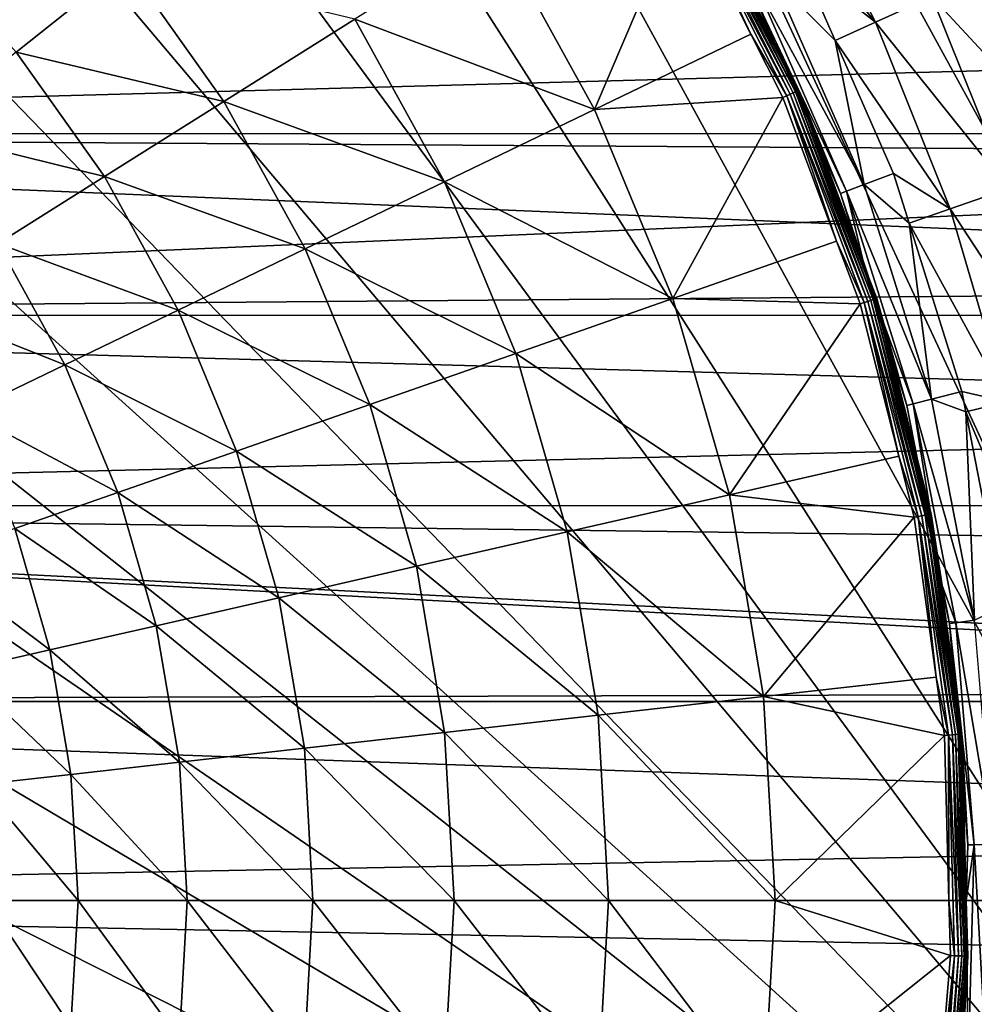
# Model space of a CAD drawing. Extents: x -29 to 74, y -176 to 30.
# Drawn here: x 13 to 23, y -1 to 10 of the extents above; entities that cross this region are included whole.
import ezdxf

# ---------------------------------------------------------------- set-up
doc = ezdxf.new("R2010")
doc.units = 0
doc.layers.add('L2', color=7, linetype='CONTINUOUS')
doc.layers.add('L4', color=7, linetype='CONTINUOUS')

msp = doc.modelspace()

# ---------------------------------------------------------------- linework, layer by layer
at = {"layer": 'L2', "color": 7}
for points in [[(37.75, 10.24495, 28.80095), (-1.95, 10.25357, 28.81371), (37.75, 9.463746, 29.32895)], [(37.75, 9.463746, 29.32895), (-1.95, 10.25357, 28.81371), (-1.95, 8.388253, 29.94133)], [(37.75, 9.463746, -1.411251), (-1.95, 8.388253, -2.023631), (-1.95, 10.25357, -0.896009)], [(37.75, 9.463746, -1.411251), (-1.95, 10.25357, -0.896009), (37.75, 10.24495, -0.883253)], [(37.75, 9.463746, 29.32895), (-1.95, 8.388253, 29.94133), (37.75, 8.383325, 29.93251)], [(37.75, 8.383325, -2.014811), (-1.95, 8.388253, -2.023631), (37.75, 9.463746, -1.411251)], [(-1.95, 6.400618, 30.83589), (37.75, 8.126178, 30.07616), (-1.95, 8.388253, 29.94133)], [(37.75, 8.383325, 29.93251), (-1.95, 8.388253, 29.94133), (37.75, 8.126178, 30.07616)], [(37.75, 8.383325, -2.014811), (37.75, 8.126178, -2.158462), (-1.95, 8.388253, -2.023631)], [(-1.95, 8.388253, -2.023631), (37.75, 8.126178, -2.158462), (37.75, 6.73006, -2.789547)], [(-1.95, 8.388253, -2.023631), (37.75, 6.73006, -2.789547), (-1.95, 6.400618, -2.918194)], [(-1.95, 6.400618, 30.83589), (37.75, 6.73006, 30.70725), (37.75, 8.126178, 30.07616)], [(37.75, 6.396771, 30.825), (37.75, 6.73006, 30.70725), (-1.95, 6.400618, 30.83589)], [(37.75, 6.396771, -2.907305), (-1.95, 6.400618, -2.918194), (37.75, 6.73006, -2.789547)], [(37.75, 6.396771, 30.825), (-1.95, 6.400618, 30.83589), (37.75, 5.285451, 31.21766)], [(37.75, 5.285451, 31.21766), (-1.95, 6.400618, 30.83589), (-1.95, 4.319648, 31.48435)], [(37.75, 5.285451, -3.29996), (-1.95, 4.319648, -3.56665), (-1.95, 6.400618, -2.918194)], [(37.75, 5.285451, -3.29996), (-1.95, 6.400618, -2.918194), (37.75, 6.396771, -2.907305)], [(37.75, 5.285451, 31.21766), (-1.95, 4.319648, 31.48435), (37.75, 4.315938, 31.4701)], [(37.75, 4.315938, -3.552401), (-1.95, 4.319648, -3.56665), (37.75, 5.285451, -3.29996)], [(-1.95, 2.175687, 31.87725), (37.75, 2.175295, 31.87264), (-1.95, 4.319648, 31.48435)], [(-1.95, 4.319648, 31.48435), (37.75, 2.175295, 31.87264), (37.75, 2.292672, 31.86265)], [(-1.95, 4.319648, 31.48435), (37.75, 2.292672, 31.86265), (37.75, 3.802761, 31.60372)], [(37.75, 4.315938, 31.4701), (-1.95, 4.319648, 31.48435), (37.75, 3.802761, 31.60372)], [(37.75, 4.315938, -3.552401), (37.75, 3.802761, -3.686023), (-1.95, 4.319648, -3.56665)], [(-1.95, 4.319648, -3.56665), (37.75, 3.802761, -3.686023), (37.75, 2.292672, -3.944953)], [(-1.95, 4.319648, -3.56665), (37.75, 2.292672, -3.944953), (-1.95, 2.175687, -3.959545)], [(37.75, 2.292672, -3.944953), (37.75, 2.175295, -3.954942), (-1.95, 2.175687, -3.959545)], [(-1.95, 0, 32.00885), (37.75, 0.766064, 31.99258), (-1.95, 2.175687, 31.87725)], [(-1.95, 2.175687, 31.87725), (37.75, 0.766064, 31.99258), (37.75, 2.175295, 31.87264)], [(-1.95, 2.175687, -3.959545), (37.75, 2.175295, -3.954942), (37.75, 0.766064, -4.074886)], [(-1.95, 2.175687, -3.959545), (37.75, 0.766064, -4.074886), (-1.95, 0, -4.09115)], [(-1.95, 0, 32.00885), (37.75, 0, 31.99258), (37.75, 0.766064, 31.99258)], [(37.75, 0.766064, -4.074886), (37.75, 0, -4.074886), (-1.95, 0, -4.09115)], [(-1.95, -2.175687, 31.87725), (37.75, -0.766064, 31.99258), (-1.95, 0, 32.00885)], [(37.75, -0.766064, 31.99258), (37.75, 0, 31.99258), (-1.95, 0, 32.00885)], [(-1.95, 0, -4.09115), (37.75, 0, -4.074886), (37.75, -0.766064, -4.074886)], [(-1.95, 0, -4.09115), (37.75, -0.766064, -4.074886), (-1.95, -2.175687, -3.959545)], [(-1.95, -2.175687, 31.87725), (37.75, -2.175295, 31.87264), (37.75, -0.766064, 31.99258)], [(-1.95, -2.175687, -3.959545), (37.75, -0.766064, -4.074886), (37.75, -2.175295, -3.954942)]]:
    msp.add_3dface(points, dxfattribs=at)
at = {"layer": 'L4', "color": 7}
for points in [[(29.7596, -8.888267, -61.04115), (-2.892082, 29.73232, -61.04115), (1.106527, 30, -61.04115)], [(29.7596, -8.888267, -61.04115), (1.106527, 30, -61.04115), (5.105136, 29.73232, -61.04115)], [(-6.819335, 28.93407, -61.04115), (-2.892082, 29.73232, -61.04115), (29.7596, -8.888267, -61.04115)], [(5.105136, 29.73232, -61.04115), (9.032389, 28.93407, -61.04115), (29.7596, -8.888267, -61.04115)], [(29.7596, -8.888267, -61.04115), (-10.60515, 27.6195, -61.04115), (-6.819335, 28.93407, -61.04115)], [(29.7596, -8.888267, -61.04115), (9.032389, 28.93407, -61.04115), (12.81821, 27.6195, -61.04115)], [(29.7596, -8.888267, -61.04115), (-14.18197, 25.81205, -61.04115), (-10.60515, 27.6195, -61.04115)], [(29.10195, 10.78223, -61.04115), (30.28929, 6.954604, -61.04115), (12.81821, 27.6195, -61.04115)], [(12.81821, 27.6195, -61.04115), (30.28929, 6.954604, -61.04115), (30.95586, 3.002871, -61.04115)], [(12.81821, 27.6195, -61.04115), (30.95586, 3.002871, -61.04115), (31.08977, -1.002449, -61.04115)], [(29.7596, -8.888267, -61.04115), (12.81821, 27.6195, -61.04115), (30.68863, -4.989881, -61.04115)], [(30.68863, -4.989881, -61.04115), (12.81821, 27.6195, -61.04115), (31.08977, -1.002449, -61.04115)], [(-17.48597, 23.54398, -61.04115), (-14.18197, 25.81205, -61.04115), (29.7596, -8.888267, -61.04115)], [(29.7596, -8.888267, -61.04115), (-20.45818, 20.85577, -61.04115), (-17.48597, 23.54398, -61.04115)], [(29.7596, -8.888267, -61.04115), (-23.04558, 17.79539, -61.04115), (-20.45818, 20.85577, -61.04115)], [(-25.20197, 14.41745, -61.04115), (-23.04558, 17.79539, -61.04115), (29.7596, -8.888267, -61.04115)], [(29.7596, -8.888267, -61.04115), (-26.88889, 10.78223, -61.04115), (-25.20197, 14.41745, -61.04115)], [(22.13786, 9.604688, -50.44111), (21.12964, 11.56035, -50.44111), (20.70815, 11.317, -49.01109)], [(22.75408, 9.886108, -51.77924), (21.12964, 11.56035, -50.44111), (22.13786, 9.604688, -50.44111)], [(22.13786, 9.604688, -50.44111), (20.70815, 11.317, -49.01109), (21.33252, 10.23555, -49.01109)], [(20.14405, 10.99132, 45.22336), (20.11322, 10.97352, 45.26015), (21.23764, 8.830323, 45.22336)], [(20.169, 11.00573, 45.18105), (20.14405, 10.99132, 45.22336), (21.26403, 8.841899, 45.18105)], [(20.14405, 10.99132, 45.22336), (21.23764, 8.830323, 45.22336), (21.26403, 8.841899, 45.18105)], [(20.18737, 11.01633, 45.13446), (20.169, 11.00573, 45.18105), (21.28345, 8.850417, 45.13446)], [(20.169, 11.00573, 45.18105), (21.26403, 8.841899, 45.18105), (21.28345, 8.850417, 45.13446)], [(20.1986, 11.02282, 45.08494), (20.18737, 11.01633, 45.13446), (21.29533, 8.85563, 45.08494)], [(20.18737, 11.01633, 45.13446), (21.28345, 8.850417, 45.13446), (21.29533, 8.85563, 45.08494)], [(20.1986, 11.02282, 45.08494), (21.29533, 8.85563, 45.08494), (20.72342, 9.99541, 45.03394)], [(19.06562, 8.648644, 46.19498), (20.03771, 10.92992, 45.3131), (17.98436, 10.60504, 46.19498)], [(19.06562, 8.648644, 46.19498), (20.77573, 9.471557, 45.3131), (20.03771, 10.92992, 45.3131)], [(20.03771, 10.92992, 45.3131), (20.77573, 9.471557, 45.3131), (20.07743, 10.95286, 45.29036)], [(20.11322, 10.97352, 45.26015), (20.07743, 10.95286, 45.29036), (21.20504, 8.816026, 45.26015)], [(20.07743, 10.95286, 45.29036), (20.77573, 9.471557, 45.3131), (21.16719, 8.799424, 45.29036)], [(20.07743, 10.95286, 45.29036), (21.16719, 8.799424, 45.29036), (21.20504, 8.816026, 45.26015)], [(20.11322, 10.97352, 45.26015), (21.20504, 8.816026, 45.26015), (21.23764, 8.830323, 45.22336)], [(-28.07623, 6.954604, -61.04115), (-26.88889, 10.78223, -61.04115), (29.7596, -8.888267, -61.04115)], [(19.06562, 8.648644, 46.19498), (17.98436, 10.60504, 46.19498), (16.44358, 9.636909, 47.28072)], [(11.62802, 10.52149, 50.01023), (12.7399, 9.277303, 50.01023), (13.94596, 10.23911, 48.55749)], [(13.94596, 10.23911, 48.55749), (12.7399, 9.277303, 50.01023), (15.01165, 8.737167, 48.55749)], [(13.94596, 10.23911, 48.55749), (15.01165, 8.737167, 48.55749), (16.44358, 9.636909, 47.28072)], [(21.33252, 10.23555, -49.01109), (21.02655, 10.08071, -47.20497), (21.69727, 9.404004, -49.01109)], [(21.33252, 10.23555, -49.01109), (21.69727, 9.404004, -49.01109), (22.13786, 9.604688, -50.44111)], [(24.43193, 8.073001, -52.99029), (23.55893, 10.25367, -52.99029), (22.75408, 9.886108, -51.77924)], [(21.02655, 10.08071, -47.20497), (20.84227, 9.987454, -45.37823), (22.01461, 7.828158, -47.20497)], [(21.02655, 10.08071, -47.20497), (22.01461, 7.828158, -47.20497), (21.69727, 9.404004, -49.01109)], [(20.78073, 9.956311, -43.54115), (20.72342, 9.99541, 45.03394), (21.29933, 8.857384, 45.03394)], [(21.29533, 8.85563, 45.08494), (21.29933, 8.857384, 45.03394), (20.72342, 9.99541, 45.03394)], [(21.82119, 7.755742, -45.37823), (20.84227, 9.987454, -45.37823), (20.78073, 9.956311, -43.54115)], [(20.78073, 9.956311, -43.54115), (21.29933, 8.857384, 45.03394), (21.7566, 7.731558, -43.54115)], [(20.78073, 9.956311, -43.54115), (21.7566, 7.731558, -43.54115), (21.82119, 7.755742, -45.37823)], [(21.82119, 7.755742, -45.37823), (22.01461, 7.828158, -47.20497), (20.84227, 9.987454, -45.37823)], [(23.5958, 7.783612, -51.77924), (22.75408, 9.886108, -51.77924), (22.13786, 9.604688, -50.44111)], [(24.43193, 8.073001, -52.99029), (22.75408, 9.886108, -51.77924), (23.5958, 7.783612, -51.77924)], [(16.44358, 9.636909, 47.28072), (15.01165, 8.737167, 48.55749), (17.42613, 7.859109, 47.28072)], [(16.44358, 9.636909, 47.28072), (17.42613, 7.859109, 47.28072), (19.06562, 8.648644, 46.19498)], [(22.95561, 7.562042, -50.44111), (22.13786, 9.604688, -50.44111), (21.69727, 9.404004, -49.01109)], [(23.5958, 7.783612, -51.77924), (22.13786, 9.604688, -50.44111), (22.95561, 7.562042, -50.44111)], [(21.12519, 8.781001, 45.3131), (20.77573, 9.471557, 45.3131), (19.06562, 8.648644, 46.19498)], [(20.77573, 9.471557, 45.3131), (21.12519, 8.781001, 45.3131), (21.16719, 8.799424, 45.29036)], [(21.69727, 9.404004, -49.01109), (22.01461, 7.828158, -47.20497), (22.33576, 7.9484, -49.01109)], [(22.95561, 7.562042, -50.44111), (21.69727, 9.404004, -49.01109), (22.33576, 7.9484, -49.01109)], [(13.70548, 7.916445, 50.01023), (12.7399, 9.277303, 50.01023), (11.66419, 8.419455, 51.62177)], [(13.70548, 7.916445, 50.01023), (15.01165, 8.737167, 48.55749), (12.7399, 9.277303, 50.01023)], [(21.23764, 8.830323, 45.22336), (21.20504, 8.816026, 45.26015), (22.08686, 6.562142, 45.22336)], [(21.26403, 8.841899, 45.18105), (21.23764, 8.830323, 45.22336), (22.11437, 6.570744, 45.18105)], [(21.23764, 8.830323, 45.22336), (22.08686, 6.562142, 45.22336), (22.11437, 6.570744, 45.18105)], [(21.28345, 8.850417, 45.13446), (21.26403, 8.841899, 45.18105), (22.1346, 6.577075, 45.13446)], [(21.26403, 8.841899, 45.18105), (22.11437, 6.570744, 45.18105), (22.1346, 6.577075, 45.13446)], [(21.29533, 8.85563, 45.08494), (21.28345, 8.850417, 45.13446), (22.14699, 6.580948, 45.08494)], [(21.28345, 8.850417, 45.13446), (22.1346, 6.577075, 45.13446), (22.14699, 6.580948, 45.08494)], [(21.29533, 8.85563, 45.08494), (22.06604, 6.809599, 45.03394), (21.29933, 8.857384, 45.03394)], [(22.14699, 6.580948, 45.08494), (22.06604, 6.809599, 45.03394), (21.29533, 8.85563, 45.08494)], [(21.7566, 7.731558, -43.54115), (21.29933, 8.857384, 45.03394), (22.06604, 6.809599, 45.03394)], [(15.90247, 7.12535, 48.55749), (15.01165, 8.737167, 48.55749), (13.70548, 7.916445, 50.01023)], [(15.90247, 7.12535, 48.55749), (17.42613, 7.859109, 47.28072), (15.01165, 8.737167, 48.55749)], [(19.06562, 8.648644, 46.19498), (19.92104, 6.583482, 46.19498), (21.12519, 8.781001, 45.3131)], [(21.12519, 8.781001, 45.3131), (19.92104, 6.583482, 46.19498), (21.71339, 7.210008, 45.3131)], [(21.12519, 8.781001, 45.3131), (21.71339, 7.210008, 45.3131), (21.16719, 8.799424, 45.29036)], [(21.20504, 8.816026, 45.26015), (21.16719, 8.799424, 45.29036), (22.05289, 6.551517, 45.26015)], [(21.16719, 8.799424, 45.29036), (21.71339, 7.210008, 45.3131), (22.01345, 6.539179, 45.29036)], [(21.16719, 8.799424, 45.29036), (22.01345, 6.539179, 45.29036), (22.05289, 6.551517, 45.26015)], [(21.20504, 8.816026, 45.26015), (22.05289, 6.551517, 45.26015), (22.08686, 6.562142, 45.22336)], [(19.06562, 8.648644, 46.19498), (17.42613, 7.859109, 47.28072), (19.92104, 6.583482, 46.19498)], [(12.54048, 7.184432, 51.62177), (13.70548, 7.916445, 50.01023), (11.66419, 8.419455, 51.62177)], [(14.51262, 6.456033, 50.01023), (13.70548, 7.916445, 50.01023), (12.54048, 7.184432, 51.62177)], [(14.51262, 6.456033, 50.01023), (15.90247, 7.12535, 48.55749), (13.70548, 7.916445, 50.01023)], [(18.20346, 5.982476, 47.28072), (17.42613, 7.859109, 47.28072), (15.90247, 7.12535, 48.55749)], [(18.20346, 5.982476, 47.28072), (19.92104, 6.583482, 46.19498), (17.42613, 7.859109, 47.28072)], [(22.50513, 7.406896, -49.01109), (22.33576, 7.9484, -49.01109), (22.01461, 7.828158, -47.20497)], [(22.33576, 7.9484, -49.01109), (22.50513, 7.406896, -49.01109), (22.95561, 7.562042, -50.44111)], [(21.82119, 7.755742, -45.37823), (21.7566, 7.731558, -43.54115), (22.04665, 6.80423, -43.54115)], [(22.74887, 5.480586, -47.20497), (22.01461, 7.828158, -47.20497), (21.82119, 7.755742, -45.37823)], [(21.82119, 7.755742, -45.37823), (22.54866, 5.429887, -45.37823), (22.74887, 5.480586, -47.20497)], [(21.82119, 7.755742, -45.37823), (22.04665, 6.80423, -43.54115), (22.54866, 5.429887, -45.37823)], [(22.74887, 5.480586, -47.20497), (22.50513, 7.406896, -49.01109), (22.01461, 7.828158, -47.20497)], [(24.23384, 5.610627, -51.77924), (23.5958, 7.783612, -51.77924), (22.95561, 7.562042, -50.44111)], [(21.7566, 7.731558, -43.54115), (22.06604, 6.809599, 45.03394), (22.04665, 6.80423, -43.54115)], [(23.57549, 5.450913, -50.44111), (22.95561, 7.562042, -50.44111), (22.50513, 7.406896, -49.01109)], [(24.23384, 5.610627, -51.77924), (22.95561, 7.562042, -50.44111), (23.57549, 5.450913, -50.44111)], [(23.0813, 5.564768, -49.01109), (22.50513, 7.406896, -49.01109), (22.74887, 5.480586, -47.20497)], [(23.57549, 5.450913, -50.44111), (22.50513, 7.406896, -49.01109), (23.0813, 5.564768, -49.01109)], [(13.27299, 5.859061, 51.62177), (12.54048, 7.184432, 51.62177), (11.53043, 6.549773, 53.37309)], [(13.27299, 5.859061, 51.62177), (14.51262, 6.456033, 50.01023), (12.54048, 7.184432, 51.62177)], [(16.60722, 5.423928, 48.55749), (15.90247, 7.12535, 48.55749), (14.51262, 6.456033, 50.01023)], [(16.60722, 5.423928, 48.55749), (18.20346, 5.982476, 47.28072), (15.90247, 7.12535, 48.55749)], [(21.96968, 6.525489, 45.3131), (21.71339, 7.210008, 45.3131), (19.92104, 6.583482, 46.19498)], [(21.71339, 7.210008, 45.3131), (21.96968, 6.525489, 45.3131), (22.01345, 6.539179, 45.29036)], [(29.7596, -8.888267, -61.04115), (-28.74281, 3.002871, -61.04115), (-28.07623, 6.954604, -61.04115)], [(22.04665, 6.80423, -43.54115), (22.06604, 6.809599, 45.03394), (22.4818, 5.412955, -43.54115)], [(22.54866, 5.429887, -45.37823), (22.04665, 6.80423, -43.54115), (22.4818, 5.412955, -43.54115)], [(22.15116, 6.582252, 45.03394), (22.4818, 5.412955, -43.54115), (22.06604, 6.809599, 45.03394)], [(22.14699, 6.580948, 45.08494), (22.15116, 6.582252, 45.03394), (22.06604, 6.809599, 45.03394)], [(20.53985, 4.43553, 46.19498), (19.92104, 6.583482, 46.19498), (18.20346, 5.982476, 47.28072)], [(20.53985, 4.43553, 46.19498), (21.96968, 6.525489, 45.3131), (19.92104, 6.583482, 46.19498)], [(22.11437, 6.570744, 45.18105), (22.08686, 6.562142, 45.22336), (22.7097, 4.219829, 45.18105)], [(22.1346, 6.577075, 45.13446), (22.11437, 6.570744, 45.18105), (22.73051, 4.223895, 45.13446)], [(22.11437, 6.570744, 45.18105), (22.7097, 4.219829, 45.18105), (22.73051, 4.223895, 45.13446)], [(22.14699, 6.580948, 45.08494), (22.1346, 6.577075, 45.13446), (22.74325, 4.226382, 45.08494)], [(22.1346, 6.577075, 45.13446), (22.73051, 4.223895, 45.13446), (22.74325, 4.226382, 45.08494)], [(22.74753, 4.22722, 45.03394), (22.15116, 6.582252, 45.03394), (22.14699, 6.580948, 45.08494)], [(22.14699, 6.580948, 45.08494), (22.74325, 4.226382, 45.08494), (22.74753, 4.22722, 45.03394)], [(22.15116, 6.582252, 45.03394), (22.86608, 3.445674, -43.54115), (22.4818, 5.412955, -43.54115)], [(22.74753, 4.22722, 45.03394), (22.86608, 3.445674, -43.54115), (22.15116, 6.582252, 45.03394)], [(12.19823, 5.341482, 53.37309), (13.27299, 5.859061, 51.62177), (11.53043, 6.549773, 53.37309)], [(22.39204, 4.857622, 45.3131), (21.96968, 6.525489, 45.3131), (20.53985, 4.43553, 46.19498)], [(21.96968, 6.525489, 45.3131), (22.39204, 4.857622, 45.3131), (22.01345, 6.539179, 45.29036)], [(22.05289, 6.551517, 45.26015), (22.01345, 6.539179, 45.29036), (22.64648, 4.207481, 45.26015)], [(22.01345, 6.539179, 45.29036), (22.39204, 4.857622, 45.3131), (22.60592, 4.199558, 45.29036)], [(22.01345, 6.539179, 45.29036), (22.60592, 4.199558, 45.29036), (22.64648, 4.207481, 45.26015)], [(22.08686, 6.562142, 45.22336), (22.05289, 6.551517, 45.26015), (22.68142, 4.214304, 45.22336)], [(22.05289, 6.551517, 45.26015), (22.64648, 4.207481, 45.26015), (22.68142, 4.214304, 45.22336)], [(22.08686, 6.562142, 45.22336), (22.68142, 4.214304, 45.22336), (22.7097, 4.219829, 45.18105)], [(15.15117, 4.914433, 50.01023), (14.51262, 6.456033, 50.01023), (13.27299, 5.859061, 51.62177)], [(15.15117, 4.914433, 50.01023), (16.60722, 5.423928, 48.55749), (14.51262, 6.456033, 50.01023)], [(18.76578, 4.03061, 47.28072), (18.20346, 5.982476, 47.28072), (16.60722, 5.423928, 48.55749)], [(18.76578, 4.03061, 47.28072), (20.53985, 4.43553, 46.19498), (18.20346, 5.982476, 47.28072)], [(13.8525, 4.460008, 51.62177), (13.27299, 5.859061, 51.62177), (12.19823, 5.341482, 53.37309)], [(13.8525, 4.460008, 51.62177), (15.15117, 4.914433, 50.01023), (13.27299, 5.859061, 51.62177)], [(23.12479, 5.342102, -49.01109), (23.0813, 5.564768, -49.01109), (22.74887, 5.480586, -47.20497)], [(23.0813, 5.564768, -49.01109), (23.12479, 5.342102, -49.01109), (23.57549, 5.450913, -50.44111)], [(17.11704, 3.654296, 48.55749), (16.60722, 5.423928, 48.55749), (15.15117, 4.914433, 50.01023)], [(17.11704, 3.654296, 48.55749), (18.76578, 4.03061, 47.28072), (16.60722, 5.423928, 48.55749)], [(22.54866, 5.429887, -45.37823), (22.4818, 5.412955, -43.54115), (22.86608, 3.445674, -43.54115)], [(23.22043, 3.066487, -47.20497), (22.74887, 5.480586, -47.20497), (22.54866, 5.429887, -45.37823)], [(23.22043, 3.066487, -47.20497), (22.54866, 5.429887, -45.37823), (23.01586, 3.03812, -45.37823)], [(23.01586, 3.03812, -45.37823), (22.54866, 5.429887, -45.37823), (22.86608, 3.445674, -43.54115)], [(23.12479, 5.342102, -49.01109), (22.74887, 5.480586, -47.20497), (23.22043, 3.066487, -47.20497)], [(23.9919, 3.290419, -50.44111), (23.57549, 5.450913, -50.44111), (23.12479, 5.342102, -49.01109)], [(12.72654, 4.06602, 53.37309), (13.8525, 4.460008, 51.62177), (12.19823, 5.341482, 53.37309)], [(23.22043, 3.066487, -47.20497), (23.53835, 3.224908, -49.01109), (23.12479, 5.342102, -49.01109)], [(23.9919, 3.290419, -50.44111), (23.12479, 5.342102, -49.01109), (23.53835, 3.224908, -49.01109)], [(15.6131, 3.311031, 50.01023), (15.15117, 4.914433, 50.01023), (13.8525, 4.460008, 51.62177)], [(15.6131, 3.311031, 50.01023), (17.11704, 3.654296, 48.55749), (15.15117, 4.914433, 50.01023)], [(22.56091, 4.190765, 45.3131), (22.39204, 4.857622, 45.3131), (20.53985, 4.43553, 46.19498)], [(22.39204, 4.857622, 45.3131), (22.56091, 4.190765, 45.3131), (22.60592, 4.199558, 45.29036)], [(14.27172, 3.004869, 51.62177), (13.8525, 4.460008, 51.62177), (12.72654, 4.06602, 53.37309)], [(14.27172, 3.004869, 51.62177), (15.6131, 3.311031, 50.01023), (13.8525, 4.460008, 51.62177)], [(20.91428, 2.231798, 46.19498), (20.53985, 4.43553, 46.19498), (18.76578, 4.03061, 47.28072)], [(20.91428, 2.231798, 46.19498), (22.56091, 4.190765, 45.3131), (20.53985, 4.43553, 46.19498)], [(22.56091, 4.190765, 45.3131), (22.80314, 2.44395, 45.3131), (22.60592, 4.199558, 45.29036)], [(22.64648, 4.207481, 45.26015), (22.60592, 4.199558, 45.29036), (22.97861, 1.812372, 45.26015)], [(22.60592, 4.199558, 45.29036), (22.80314, 2.44395, 45.3131), (22.93742, 1.808959, 45.29036)], [(22.60592, 4.199558, 45.29036), (22.93742, 1.808959, 45.29036), (22.97861, 1.812372, 45.26015)], [(22.68142, 4.214304, 45.22336), (22.64648, 4.207481, 45.26015), (23.01408, 1.815311, 45.22336)], [(22.64648, 4.207481, 45.26015), (22.97861, 1.812372, 45.26015), (23.01408, 1.815311, 45.22336)], [(22.7097, 4.219829, 45.18105), (22.68142, 4.214304, 45.22336), (23.0428, 1.817691, 45.18105)], [(22.68142, 4.214304, 45.22336), (23.01408, 1.815311, 45.22336), (23.0428, 1.817691, 45.18105)], [(22.73051, 4.223895, 45.13446), (22.7097, 4.219829, 45.18105), (23.06393, 1.819442, 45.13446)], [(22.7097, 4.219829, 45.18105), (23.0428, 1.817691, 45.18105), (23.06393, 1.819442, 45.13446)], [(22.74325, 4.226382, 45.08494), (22.73051, 4.223895, 45.13446), (23.07686, 1.820514, 45.08494)], [(22.73051, 4.223895, 45.13446), (23.06393, 1.819442, 45.13446), (23.07686, 1.820514, 45.08494)], [(22.74753, 4.22722, 45.03394), (22.74325, 4.226382, 45.08494), (22.85595, 3.445345, 45.03394)], [(22.74325, 4.226382, 45.08494), (23.07686, 1.820514, 45.08494), (22.85595, 3.445345, 45.03394)], [(22.85595, 3.445345, 45.03394), (22.86608, 3.445674, -43.54115), (22.74753, 4.22722, 45.03394)], [(22.80314, 2.44395, 45.3131), (22.56091, 4.190765, 45.3131), (20.91428, 2.231798, 46.19498)], [(13.10873, 2.739424, 53.37309), (12.72654, 4.06602, 53.37309), (11.7866, 3.737119, 55.2435)], [(13.10873, 2.739424, 53.37309), (14.27172, 3.004869, 51.62177), (12.72654, 4.06602, 53.37309)], [(19.10603, 2.028057, 47.28072), (18.76578, 4.03061, 47.28072), (17.11704, 3.654296, 48.55749)], [(19.10603, 2.028057, 47.28072), (20.91428, 2.231798, 46.19498), (18.76578, 4.03061, 47.28072)], [(12.13787, 2.517832, 55.2435), (13.10873, 2.739424, 53.37309), (11.7866, 3.737119, 55.2435)], [(17.42552, 1.838709, 48.55749), (17.11704, 3.654296, 48.55749), (15.6131, 3.311031, 50.01023)], [(17.42552, 1.838709, 48.55749), (19.10603, 2.028057, 47.28072), (17.11704, 3.654296, 48.55749)], [(22.85595, 3.445345, 45.03394), (22.94754, 3.028646, -43.54115), (22.86608, 3.445674, -43.54115)], [(23.08122, 1.820875, 45.03394), (22.94754, 3.028646, -43.54115), (22.85595, 3.445345, 45.03394)], [(23.07686, 1.820514, 45.08494), (23.08122, 1.820875, 45.03394), (22.85595, 3.445345, 45.03394)], [(23.01586, 3.03812, -45.37823), (22.86608, 3.445674, -43.54115), (22.94754, 3.028646, -43.54115)], [(15.89261, 1.665991, 50.01023), (15.6131, 3.311031, 50.01023), (14.27172, 3.004869, 51.62177)], [(15.89261, 1.665991, 50.01023), (17.42552, 1.838709, 48.55749), (15.6131, 3.311031, 50.01023)], [(23.2171, 0.609474, -45.37823), (23.01586, 3.03812, -45.37823), (22.94754, 3.028646, -43.54115)], [(23.08122, 1.820875, 45.03394), (23.14815, 0.607573, -43.54115), (22.94754, 3.028646, -43.54115)], [(23.2171, 0.609474, -45.37823), (22.94754, 3.028646, -43.54115), (23.14815, 0.607573, -43.54115)], [(23.42355, 0.615165, -47.20497), (23.22043, 3.066487, -47.20497), (23.01586, 3.03812, -45.37823)], [(23.42355, 0.615165, -47.20497), (23.01586, 3.03812, -45.37823), (23.2171, 0.609474, -45.37823)], [(29.7596, -8.888267, -61.04115), (-28.87672, -1.002449, -61.04115), (-28.74281, 3.002871, -61.04115)], [(14.52538, 1.511941, 51.62177), (14.27172, 3.004869, 51.62177), (13.10873, 2.739424, 53.37309)], [(14.52538, 1.511941, 51.62177), (15.89261, 1.665991, 50.01023), (14.27172, 3.004869, 51.62177)], [(13.33998, 1.378379, 53.37309), (13.10873, 2.739424, 53.37309), (12.13787, 2.517832, 55.2435)], [(13.33998, 1.378379, 53.37309), (14.52538, 1.511941, 51.62177), (13.10873, 2.739424, 53.37309)], [(12.35041, 1.266882, 55.2435), (13.33998, 1.378379, 53.37309), (12.13787, 2.517832, 55.2435)], [(22.89171, 1.805172, 45.3131), (22.80314, 2.44395, 45.3131), (20.91428, 2.231798, 46.19498)], [(22.80314, 2.44395, 45.3131), (22.89171, 1.805172, 45.3131), (22.93742, 1.808959, 45.29036)], [(21.03962, 0, 46.19498), (20.91428, 2.231798, 46.19498), (19.10603, 2.028057, 47.28072)], [(21.03962, 0, 46.19498), (22.89171, 1.805172, 45.3131), (20.91428, 2.231798, 46.19498)], [(19.21992, 0, 47.28072), (19.10603, 2.028057, 47.28072), (17.42552, 1.838709, 48.55749)], [(19.21992, 0, 47.28072), (21.03962, 0, 46.19498), (19.10603, 2.028057, 47.28072)], [(17.52878, 0, 48.55749), (17.42552, 1.838709, 48.55749), (15.89261, 1.665991, 50.01023)], [(17.52878, 0, 48.55749), (19.21992, 0, 47.28072), (17.42552, 1.838709, 48.55749)], [(22.94149, -0.000686, 45.3131), (22.89171, 1.805172, 45.3131), (21.03962, 0, 46.19498)], [(22.94149, -0.000686, 45.3131), (22.93742, 1.808959, 45.29036), (22.89171, 1.805172, 45.3131)], [(22.97861, 1.812372, 45.26015), (22.93742, 1.808959, 45.29036), (23.04523, -0.604736, 45.26015)], [(23.00392, -0.603598, 45.29036), (23.04523, -0.604736, 45.26015), (22.93742, 1.808959, 45.29036)], [(23.00392, -0.603598, 45.29036), (22.93742, 1.808959, 45.29036), (22.94149, -0.000686, 45.3131)], [(23.01408, 1.815311, 45.22336), (22.97861, 1.812372, 45.26015), (23.08081, -0.605717, 45.22336)], [(22.97861, 1.812372, 45.26015), (23.04523, -0.604736, 45.26015), (23.08081, -0.605717, 45.22336)], [(23.0428, 1.817691, 45.18105), (23.01408, 1.815311, 45.22336), (23.10962, -0.606511, 45.18105)], [(23.01408, 1.815311, 45.22336), (23.08081, -0.605717, 45.22336), (23.10962, -0.606511, 45.18105)], [(23.06393, 1.819442, 45.13446), (23.0428, 1.817691, 45.18105), (23.13082, -0.607095, 45.13446)], [(23.0428, 1.817691, 45.18105), (23.10962, -0.606511, 45.18105), (23.13082, -0.607095, 45.13446)], [(23.07686, 1.820514, 45.08494), (23.06393, 1.819442, 45.13446), (23.14379, -0.607453, 45.08494)], [(23.06393, 1.819442, 45.13446), (23.13082, -0.607095, 45.13446), (23.14379, -0.607453, 45.08494)], [(23.07686, 1.820514, 45.08494), (23.13143, -0.000692, 45.03394), (23.08122, 1.820875, 45.03394)], [(23.14379, -0.607453, 45.08494), (23.13143, -0.000692, 45.03394), (23.07686, 1.820514, 45.08494)], [(23.13143, -0.000692, 45.03394), (23.14815, 0.607573, -43.54115), (23.08122, 1.820875, 45.03394)], [(15.98617, 0, 50.01023), (15.89261, 1.665991, 50.01023), (14.52538, 1.511941, 51.62177)], [(15.98617, 0, 50.01023), (17.52878, 0, 48.55749), (15.89261, 1.665991, 50.01023)], [(14.61028, 0, 51.62177), (14.52538, 1.511941, 51.62177), (13.33998, 1.378379, 53.37309)], [(14.61028, 0, 51.62177), (15.98617, 0, 50.01023), (14.52538, 1.511941, 51.62177)], [(13.41739, 0, 53.37309), (13.33998, 1.378379, 53.37309), (12.35041, 1.266882, 55.2435)], [(13.41739, 0, 53.37309), (14.61028, 0, 51.62177), (13.33998, 1.378379, 53.37309)], [(12.42156, 0, 55.2435), (13.41739, 0, 53.37309), (12.35041, 1.266882, 55.2435)], [(23.2171, 0.609474, -45.37823), (23.14815, 0.607573, -43.54115), (23.13143, 0.000692, -43.54115)], [(23.14995, -1.82657, -45.37823), (23.2171, 0.609474, -45.37823), (23.13143, 0.000692, -43.54115)], [(23.13143, -0.000692, 45.03394), (23.13143, 0.000692, -43.54115), (23.14815, 0.607573, -43.54115)], [(23.35577, -1.843625, -47.20497), (23.2171, 0.609474, -45.37823), (23.14995, -1.82657, -45.37823)], [(23.35577, -1.843625, -47.20497), (23.42355, 0.615165, -47.20497), (23.2171, 0.609474, -45.37823)], [(12.35041, -1.266882, 55.2435), (13.33998, -1.378379, 53.37309), (12.42156, 0, 55.2435)], [(13.33998, -1.378379, 53.37309), (13.41739, 0, 53.37309), (12.42156, 0, 55.2435)], [(13.33998, -1.378379, 53.37309), (14.52538, -1.511941, 51.62177), (13.41739, 0, 53.37309)], [(14.52538, -1.511941, 51.62177), (14.61028, 0, 51.62177), (13.41739, 0, 53.37309)], [(14.52538, -1.511941, 51.62177), (15.89261, -1.665991, 50.01023), (14.61028, 0, 51.62177)], [(15.89261, -1.665991, 50.01023), (15.98617, 0, 50.01023), (14.61028, 0, 51.62177)], [(15.89261, -1.665991, 50.01023), (17.42552, -1.838709, 48.55749), (15.98617, 0, 50.01023)], [(17.42552, -1.838709, 48.55749), (17.52878, 0, 48.55749), (15.98617, 0, 50.01023)], [(17.42552, -1.838709, 48.55749), (19.10603, -2.028057, 47.28072), (17.52878, 0, 48.55749)], [(19.10603, -2.028057, 47.28072), (19.21992, 0, 47.28072), (17.52878, 0, 48.55749)], [(19.10603, -2.028057, 47.28072), (20.91428, -2.231798, 46.19498), (19.21992, 0, 47.28072)], [(20.91428, -2.231798, 46.19498), (21.03962, 0, 46.19498), (19.21992, 0, 47.28072)], [(20.91428, -2.231798, 46.19498), (22.95808, -0.602334, 45.3131), (21.03962, 0, 46.19498)], [(22.95808, -0.602334, 45.3131), (22.94149, -0.000686, 45.3131), (21.03962, 0, 46.19498)], [(23.14815, -0.607573, 45.03394), (23.08122, -1.820875, -43.54115), (23.13143, 0.000692, -43.54115)], [(23.14995, -1.82657, -45.37823), (23.13143, 0.000692, -43.54115), (23.08122, -1.820875, -43.54115)], [(23.14815, -0.607573, 45.03394), (23.13143, 0.000692, -43.54115), (23.13143, -0.000692, 45.03394)], [(22.94149, -0.000686, 45.3131), (22.95808, -0.602334, 45.3131), (23.00392, -0.603598, 45.29036)], [(23.14379, -0.607453, 45.08494), (23.14815, -0.607573, 45.03394), (23.13143, -0.000692, 45.03394)], [(22.80534, -2.445572, 45.3131), (22.95808, -0.602334, 45.3131), (20.91428, -2.231798, 46.19498)], [(23.00392, -0.603598, 45.29036), (22.80534, -2.445572, 45.3131), (22.80462, -3.008827, 45.29036)], [(23.00392, -0.603598, 45.29036), (22.80462, -3.008827, 45.29036), (22.84556, -3.014504, 45.26015)], [(22.95808, -0.602334, 45.3131), (22.80534, -2.445572, 45.3131), (23.00392, -0.603598, 45.29036)], [(22.84556, -3.014504, 45.26015), (23.04523, -0.604736, 45.26015), (23.00392, -0.603598, 45.29036)], [(22.84556, -3.014504, 45.26015), (22.88081, -3.019393, 45.22336), (23.04523, -0.604736, 45.26015)], [(23.08081, -0.605717, 45.22336), (23.04523, -0.604736, 45.26015), (22.88081, -3.019393, 45.22336)], [(23.08081, -0.605717, 45.22336), (22.88081, -3.019393, 45.22336), (22.90935, -3.023351, 45.18105)], [(23.10962, -0.606511, 45.18105), (23.08081, -0.605717, 45.22336), (22.90935, -3.023351, 45.18105)], [(23.10962, -0.606511, 45.18105), (22.90935, -3.023351, 45.18105), (22.93036, -3.026264, 45.13446)], [(23.13082, -0.607095, 45.13446), (23.10962, -0.606511, 45.18105), (22.93036, -3.026264, 45.13446)], [(23.13082, -0.607095, 45.13446), (22.93036, -3.026264, 45.13446), (22.94321, -3.028046, 45.08494)], [(23.14379, -0.607453, 45.08494), (23.13082, -0.607095, 45.13446), (22.94321, -3.028046, 45.08494)], [(23.14379, -0.607453, 45.08494), (22.94321, -3.028046, 45.08494), (22.94754, -3.028646, 45.03394)], [(22.94754, -3.028646, 45.03394), (23.14815, -0.607573, 45.03394), (23.14379, -0.607453, 45.08494)], [(22.94754, -3.028646, 45.03394), (23.08122, -1.820875, -43.54115), (23.14815, -0.607573, 45.03394)], [(-28.47558, -4.989881, -61.04115), (-28.87672, -1.002449, -61.04115), (29.7596, -8.888267, -61.04115)]]:
    msp.add_3dface(points, dxfattribs=at)

doc.saveas('drawing.dxf')
